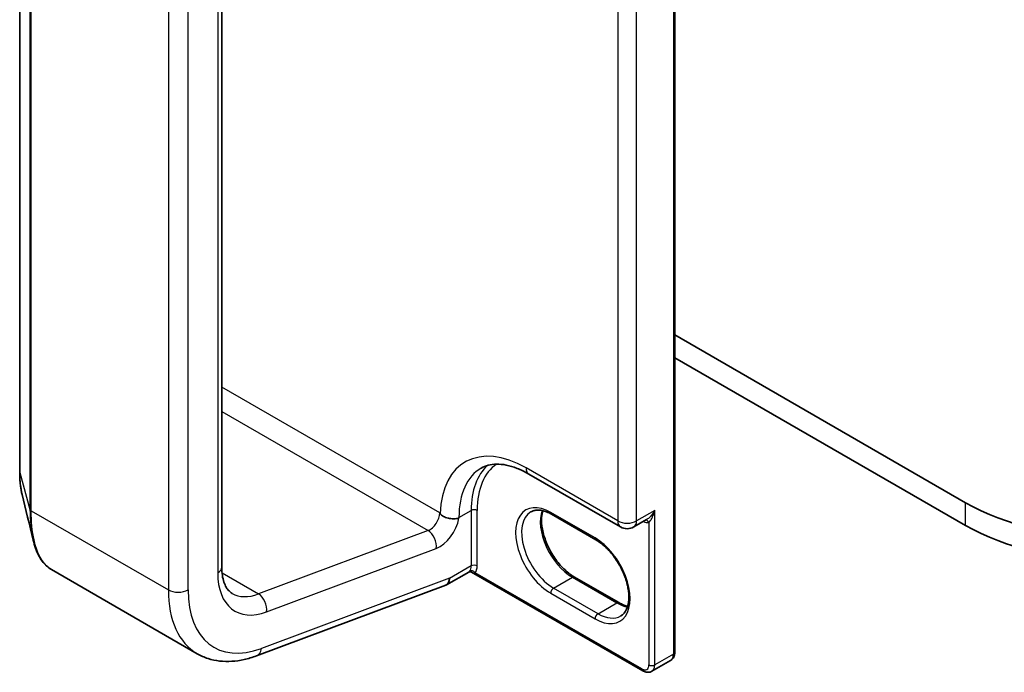
# Model space of a CAD drawing. Units: millimetres. Extents: x -1192 to 7079, y 10 to 1415.
# Drawn here: x -1039 to -1030, y 38 to 44 of the extents above; entities that cross this region are included whole.
import ezdxf

# ---------------------------------------------------------------- set-up
doc = ezdxf.new("R2010")
doc.units = ezdxf.units.MM
doc.header["$LTSCALE"] = 0.5
doc.layers.add('Visible (ISO)', color=7, linetype='Continuous', lineweight=35)
doc.layers.add('Visible Narrow (ISO)', color=7, linetype='Continuous', lineweight=25)

msp = doc.modelspace()

# ---------------------------------------------------------------- linework, layer by layer
at = {"layer": 'Visible (ISO)'}
for p, q in [((-1033.0145, 38.046), (-1033.0145, 46.8234)), ((-1038.8826, 45.9423), (-1038.8826, 39.6635)), ((-1037.0724, 38.8105), (-1037.0724, 45.0893)), ((-1030.4092, 39.3881), (-1033.0145, 40.8923)), ((-1033.0145, 40.6882), (-1030.4092, 39.184)), ((-1034.3223, 39.6451), (-1033.5003, 39.1705)), ((-1033.7204, 39.0546), (-1034.1182, 39.2842)), ((-1033.3815, 39.1705), (-1033.2669, 39.2367)), ((-1038.5981, 38.7882), (-1037.2921, 38.0341)), ((-1034.8597, 38.7666), (-1035.0578, 38.6522)), ((-1033.3006, 37.8809), (-1034.8339, 38.7661)), ((-1033.9127, 38.7215), (-1033.515, 38.4919)), ((-1036.7615, 38.0152), (-1035.0646, 38.6494)), ((-1035.0319, 38.7094), (-1035.0319, 38.711)), ((-1033.2193, 37.8765), (-1033.0514, 37.9735))]:
    msp.add_line(p, q, dxfattribs=at)
msp.add_arc((-1033.4409, 39.2733), 0.1188, 240, 300, dxfattribs=at)
for centre, major_axis, ratio, start_param, end_param in [((-1029.1099, 40.1383), (-1.8375, 0), 0.57735, 0.785398, 2.356194), ((-1029.1099, 39.9342), (1.8375, 0), 0.57735, 3.926991, 5.497787), ((-1035.1203, 38.7605), (0.0625, -0.1083), 0.57735, 6.11346, 7.068583), ((-1035.1203, 38.762), (-0.0615, 0.1099), 0.577215, 3.053008, 3.942295)]:
    msp.add_ellipse(centre, major_axis=major_axis, ratio=ratio, start_param=start_param, end_param=end_param, dxfattribs=at)
for points, knots in [([(-1034.7473, 39.6989), (-1034.7282, 39.71), (-1034.7075, 39.7185), (-1034.6622, 39.7303), (-1034.6376, 39.7337), (-1034.5839, 39.7342), (-1034.5549, 39.7315), (-1034.4933, 39.719), (-1034.4606, 39.7093), (-1034.393, 39.6826), (-1034.3579, 39.6656), (-1034.3223, 39.6451)], [3.9269908, 3.9269908, 3.9269908, 3.9269908, 4.0840704, 4.0840704, 4.2411501, 4.2411501, 4.3982297, 4.3982297, 4.5553093, 4.5553093, 4.712389, 4.712389, 4.712389, 4.712389]), ([(-1038.8826, 39.6635), (-1038.8826, 39.6485), (-1038.8823, 39.6337), (-1038.8812, 39.6049), (-1038.8804, 39.5908), (-1038.8781, 39.5633), (-1038.8767, 39.5499), (-1038.8733, 39.5238), (-1038.8714, 39.5111), (-1038.8669, 39.4865), (-1038.8643, 39.4746), (-1038.8615, 39.4631)], [0, 0, 0, 0, 0.0427737, 0.0427737, 0.0855475, 0.0855475, 0.1283212, 0.1283212, 0.1710949, 0.1710949, 0.2138687, 0.2138687, 0.2138687, 0.2138687]), ([(-1034.9695, 39.2456), (-1034.9761, 39.2447), (-1034.9849, 39.2438), (-1035.0111, 39.2438), (-1035.027, 39.2455), (-1035.0599, 39.253), (-1035.0751, 39.2587), (-1035.0939, 39.2691), (-1035.0992, 39.2728), (-1035.1069, 39.2792), (-1035.1096, 39.2819), (-1035.113, 39.2861), (-1035.1143, 39.2878), (-1035.1153, 39.2896)], [1.73496697, 1.73496697, 1.73496697, 1.73496697, 1.74508517, 1.74508517, 1.75927683, 1.75927683, 1.77497727, 1.77497727, 1.78307508, 1.78307508, 1.78928613, 1.78928613, 1.79304938, 1.79304938, 1.79304938, 1.79304938]), ([(-1034.1182, 39.2842), (-1034.1331, 39.2929), (-1034.1479, 39.3), (-1034.1766, 39.3114), (-1034.1905, 39.3155), (-1034.2171, 39.3209), (-1034.2297, 39.3221), (-1034.2532, 39.3218), (-1034.2642, 39.3204), (-1034.2845, 39.3151), (-1034.2939, 39.3112), (-1034.3025, 39.3062)], [1.5707963, 1.5707963, 1.5707963, 1.5707963, 1.727876, 1.727876, 1.8849556, 1.8849556, 2.0420352, 2.0420352, 2.1991149, 2.1991149, 2.3561945, 2.3561945, 2.3561945, 2.3561945]), ([(-1034.1966, 39.3166), (-1034.2021, 39.2983), (-1034.2057, 39.2775), (-1034.2091, 39.2229), (-1034.2067, 39.1873), (-1034.1928, 39.1122), (-1034.1812, 39.0728), (-1034.1498, 38.9944), (-1034.1298, 38.9553), (-1034.0836, 38.8818), (-1034.0574, 38.8474), (-1034.0015, 38.787), (-1033.972, 38.761), (-1033.9325, 38.7335), (-1033.9226, 38.7272), (-1033.9127, 38.7215)], [2.855699, 2.855699, 2.855699, 2.855699, 3.072426, 3.072426, 3.37692, 3.37692, 3.683148, 3.683148, 3.991828, 3.991828, 4.301117, 4.301117, 4.608935, 4.608935, 4.712389, 4.712389, 4.712389, 4.712389]), ([(-1034.9479, 39.2503), (-1034.9482, 39.2502), (-1034.9484, 39.2502), (-1034.9549, 39.2482), (-1034.9619, 39.2467), (-1034.9695, 39.2456)], [-0.37939714, -0.37939714, -0.37939714, -0.37939714, -0.37865533, -0.37865533, -0.3567333, -0.3567333, -0.3567333, -0.3567333]), ([(-1038.5981, 38.7882), (-1038.6138, 38.7972), (-1038.6287, 38.8083), (-1038.6563, 38.8339), (-1038.6692, 38.8486), (-1038.6928, 38.881), (-1038.7037, 38.8989), (-1038.7235, 38.9376), (-1038.7324, 38.9585), (-1038.7484, 39.0031), (-1038.7554, 39.0269), (-1038.7615, 39.052)], [0.6153733, 0.6153733, 0.6153733, 0.6153733, 0.7090608, 0.7090608, 0.8027484, 0.8027484, 0.8964359, 0.8964359, 0.9901234, 0.9901234, 1.0838109, 1.0838109, 1.0838109, 1.0838109]), ([(-1033.4985, 38.3729), (-1033.4767, 38.3855), (-1033.4587, 38.4057), (-1033.4351, 38.4584), (-1033.4281, 38.4878), (-1033.4241, 38.5532), (-1033.4265, 38.5888), (-1033.4404, 38.6638), (-1033.4519, 38.7032), (-1033.4834, 38.7817), (-1033.5033, 38.8208), (-1033.5495, 38.8943), (-1033.5758, 38.9287), (-1033.6316, 38.9891), (-1033.6612, 39.0151), (-1033.7006, 39.0426), (-1033.7106, 39.0489), (-1033.7204, 39.0546)], [5.497787, 5.497787, 5.497787, 5.497787, 5.89357, 5.89357, 6.214019, 6.214019, 6.518513, 6.518513, 6.82474, 6.82474, 7.133421, 7.133421, 7.442709, 7.442709, 7.750527, 7.750527, 7.853982, 7.853982, 7.853982, 7.853982]), ([(-1036.9796, 38.5754), (-1036.9894, 38.5811), (-1036.9985, 38.588), (-1037.016, 38.6057), (-1037.0243, 38.6164), (-1037.0398, 38.6426), (-1037.0469, 38.6581), (-1037.059, 38.694), (-1037.0639, 38.7143), (-1037.0706, 38.7594), (-1037.0724, 38.7841), (-1037.0724, 38.8105)], [5.4977871, 5.4977871, 5.4977871, 5.4977871, 5.6548668, 5.6548668, 5.8119464, 5.8119464, 5.969026, 5.969026, 6.1261057, 6.1261057, 6.2831853, 6.2831853, 6.2831853, 6.2831853]), ([(-1034.8597, 38.7666), (-1034.8589, 38.767), (-1034.8578, 38.7676), (-1034.8549, 38.7687), (-1034.8532, 38.7691), (-1034.8492, 38.7697), (-1034.847, 38.7698), (-1034.8426, 38.7694), (-1034.8405, 38.7689), (-1034.8368, 38.7676), (-1034.8352, 38.7669), (-1034.8339, 38.7661)], [0.0285065, 0.0285065, 0.0285065, 0.0285065, 0.03574599, 0.03574599, 0.04298549, 0.04298549, 0.05022498, 0.05022498, 0.05746447, 0.05746447, 0.06470396, 0.06470396, 0.06470396, 0.06470396]), ([(-1033.515, 38.4919), (-1033.5, 38.4832), (-1033.4852, 38.4761), (-1033.4591, 38.4657), (-1033.4476, 38.4621), (-1033.4366, 38.4595)], [4.712389, 4.712389, 4.712389, 4.712389, 4.8694686, 4.8694686, 4.998283, 4.998283, 4.998283, 4.998283]), ([(-1037.2921, 38.0341), (-1037.2615, 38.0165), (-1037.2291, 38.0021), (-1037.1618, 37.9802), (-1037.1269, 37.9727), (-1037.0557, 37.9645), (-1037.0194, 37.9636), (-1036.9462, 37.9683), (-1036.9093, 37.9737), (-1036.8354, 37.9903), (-1036.7984, 38.0014), (-1036.7615, 38.0152)], [0.7853982, 0.7853982, 0.7853982, 0.7853982, 0.9075712, 0.9075712, 1.0297443, 1.0297443, 1.1519173, 1.1519173, 1.2740904, 1.2740904, 1.3962634, 1.3962634, 1.3962634, 1.3962634]), ([(-1033.0514, 37.9735), (-1033.0461, 37.9765), (-1033.0413, 37.9803), (-1033.033, 37.9887), (-1033.0294, 37.9934), (-1033.0236, 38.0033), (-1033.0213, 38.0085), (-1033.0177, 38.019), (-1033.0165, 38.0244), (-1033.0149, 38.0352), (-1033.0145, 38.0406), (-1033.0145, 38.046)], [5.4977871, 5.4977871, 5.4977871, 5.4977871, 5.6548668, 5.6548668, 5.8119464, 5.8119464, 5.969026, 5.969026, 6.1261057, 6.1261057, 6.2831853, 6.2831853, 6.2831853, 6.2831853]), ([(-1033.2193, 37.8765), (-1033.2246, 37.8735), (-1033.2302, 37.8712), (-1033.2417, 37.8682), (-1033.2476, 37.8675), (-1033.2591, 37.8674), (-1033.2647, 37.868), (-1033.2756, 37.8702), (-1033.2808, 37.8718), (-1033.291, 37.8758), (-1033.2959, 37.8782), (-1033.3006, 37.8809)], [0.7853982, 0.7853982, 0.7853982, 0.7853982, 0.9424778, 0.9424778, 1.0995574, 1.0995574, 1.2566371, 1.2566371, 1.4137167, 1.4137167, 1.5707963, 1.5707963, 1.5707963, 1.5707963])]:
    msp.add_open_spline(points, degree=3, knots=knots, dxfattribs=at)
for points in [[(-1038.7615, 39.052), (-1038.795, 39.1899), (-1038.8284, 39.3275), (-1038.8615, 39.4631)], [(-1035.1203, 39.2982), (-1035.1186, 39.2954), (-1035.117, 39.2925), (-1035.1153, 39.2896)]]:
    msp.add_open_spline(points, degree=3, dxfattribs=at)
at = {"layer": 'Visible Narrow (ISO)'}
for p, q in [((-1033.0255, 46.8081), (-1033.0255, 38.0307)), ((-1038.8821, 39.6601), (-1038.8821, 45.9389)), ((-1038.7903, 45.6066), (-1038.7903, 39.3277)), ((-1038.7798, 39.3158), (-1038.7798, 45.5947)), ((-1033.5249, 45.2312), (-1033.5249, 39.2249)), ((-1033.3569, 39.2249), (-1033.3569, 45.2312)), ((-1037.109, 45.0383), (-1037.109, 38.7594)), ((-1037.551, 44.8852), (-1037.551, 38.6064)), ((-1037.3742, 38.6064), (-1037.3742, 44.8852)), ((-1035.1203, 39.2982), (-1037.0724, 40.4253)), ((-1037.0724, 40.205), (-1035.224, 39.1378)), ((-1033.5249, 39.2249), (-1034.3469, 39.6994)), ((-1038.8821, 39.6601), (-1038.7903, 39.3277)), ((-1030.4092, 39.184), (-1030.4092, 39.3881)), ((-1038.7798, 39.3158), (-1037.551, 38.6064)), ((-1034.9479, 39.2555), (-1034.8375, 39.3193)), ((-1034.9479, 39.2503), (-1034.9479, 39.2555)), ((-1034.8375, 39.3193), (-1034.8375, 38.8217)), ((-1034.7844, 38.8217), (-1034.7844, 39.3193)), ((-1033.7282, 39.0718), (-1034.1259, 39.3014)), ((-1033.1934, 39.3193), (-1033.3569, 39.2249)), ((-1033.1934, 37.9338), (-1033.1934, 39.3193)), ((-1033.2465, 39.2103), (-1033.2465, 37.9338)), ((-1035.224, 39.1378), (-1036.7438, 38.5698)), ((-1036.6708, 38.4094), (-1035.151, 38.9774)), ((-1034.8375, 38.8217), (-1035.0319, 38.7094)), ((-1037.0699, 38.758), (-1036.7438, 38.5698)), ((-1033.3083, 37.898), (-1034.8025, 38.7607)), ((-1035.0319, 38.711), (-1036.7168, 38.0813)), ((-1034.0994, 38.6227), (-1033.9315, 38.7196)), ((-1033.9315, 38.7196), (-1033.5337, 38.49)), ((-1034.1259, 38.5768), (-1033.7282, 38.3471)), ((-1033.7017, 38.393), (-1034.0994, 38.6227)), ((-1033.7017, 38.393), (-1033.5337, 38.49)), ((-1033.0255, 38.0307), (-1033.1934, 37.9338))]:
    msp.add_line(p, q, dxfattribs=at)
for centre, major_axis, ratio, start_param, end_param in [((-1034.3469, 38.8115), (-0.5438, 0.9418), 0.57735, 5.497787, 7.029804), ((-1034.2629, 38.86), (-0.4844, 0.839), 0.57735, 0, 0.785398), ((-1034.1524, 38.9238), (-0.4844, 0.839), 0.57735, 0.122261, 0.785398), ((-1034.1259, 38.9391), (-0.4656, 0.8065), 0.57735, 0.040687, 0.785398), ((-1034.2629, 39.7479), (-0.0594, -0.1028), 0.57735, 5.497787, 6.283185), ((-1038.8451, 39.6635), (-0.0375, 0), 0.57735, 0, 0.158143), ((-1034.1259, 38.9391), (-0.2219, 0.3843), 0.57735, 5.497787, 8.63938), ((-1038.7533, 39.3311), (-0.0375, 0), 0.57735, 0.158143, 0.785398), ((-1035.2087, 39.2472), (-0.0625, -0.1083), 0.57735, 0.610865, 2.356194), ((-1035.0319, 39.3039), (0.1188, 0), 0.57735, 5.265472, 5.497787), ((-1034.8109, 39.3039), (0.0375, 0), 0.57735, 0.785398, 2.356194), ((-1034.0994, 38.9544), (-0.2031, 0.3518), 0.57735, 0, 2.356194), ((-1033.9315, 39.0513), (0.2031, -0.3518), 0.57735, 3.588552, 5.497787), ((-1034.0994, 39.3167), (-0.0188, -0.0325), 0.57735, 5.497787, 6.283185), ((-1035.1203, 39.1962), (0.125, 0.2165), 0.57735, 3.752458, 5.273712), ((-1033.4409, 39.2733), (-0.0594, -0.1028), 0.57735, 5.497787, 6.283185), ((-1033.4409, 39.2733), (-0.1187, 0), 0.57735, 0.785398, 2.356194), ((-1033.4409, 39.2733), (0.0594, -0.1028), 0.57735, 0, 0.785398), ((-1033.3039, 39.3524), (0.0781, -0.1353), 0.57735, 5.575702, 6.044638), ((-1033.273, 39.195), (-0.0047, 0.0372), 0.793375, 5.034889, 6.172692), ((-1035.2394, 39.0284), (-0.0438, 0.1171), 0.668835, 4.03088, 5.601677), ((-1033.7017, 39.0871), (-0.0188, -0.0325), 0.57735, 5.497787, 6.283185), ((-1033.7282, 38.7094), (0.2219, -0.3843), 0.57735, 5.497787, 8.63938), ((-1037.1974, 38.8105), (0.125, 0), 0.57735, 5.497787, 6.283185), ((-1034.9258, 38.8727), (0.0625, -0.1083), 0.57735, 0.216788, 0.785398), ((-1034.8109, 38.8064), (0.0375, 0), 0.57735, 0.785398, 2.356194), ((-1034.8993, 38.888), (0.0813, -0.1407), 0.57735, 0.216788, 0.785398), ((-1036.5787, 39.0656), (-0.375, -0.6495), 0.57735, 5.497787, 6.894051), ((-1034.829, 38.7454), (-0.0291, 0.0237), 0.797385, 4.417094, 5.98789), ((-1033.9315, 38.689), (0.0188, 0.0325), 0.57735, 0, 0.785398), ((-1037.4626, 38.6574), (0.125, 0), 0.57735, 3.926991, 5.497787), ((-1036.6671, 39.1167), (-0.625, -1.0825), 0.57735, 5.497787, 6.283185), ((-1036.5787, 39.0656), (-0.5625, -0.9743), 0.57735, 5.497787, 6.894051), ((-1036.6671, 39.1167), (-0.3125, -0.5413), 0.57735, 0, 0.610865), ((-1036.7592, 38.4604), (-0.0438, 0.1171), 0.668835, 4.03088, 5.601677), ((-1034.0994, 38.5921), (-0.0187, -0.0325), 0.57735, 3.926991, 5.497787), ((-1033.5337, 38.4594), (0.0188, 0.0325), 0.57735, 0, 0.785398), ((-1033.5337, 38.8217), (0.2031, -0.3518), 0.57735, 5.497787, 5.836226), ((-1033.7017, 38.3624), (0.0188, 0.0325), 0.57735, 0.785398, 2.356194), ((-1033.7017, 38.7247), (0.2031, -0.3518), 0.57735, 5.497787, 6.283185), ((-1036.8052, 38.1323), (0.0438, -0.1171), 0.668835, 0, 0.889288), ((-1033.1139, 38.0818), (0.0625, -0.1083), 0.57735, 0, 0.785398), ((-1033.052, 38.046), (0.0375, 0), 0.57735, 5.497787, 6.283185), ((-1033.3083, 37.9695), (0.0438, -0.0758), 0.57735, 5.497787, 7.068583), ((-1033.2199, 37.9491), (0.0375, 0), 0.57735, 3.926991, 5.497787), ((-1033.2818, 37.9848), (0.0625, -0.1083), 0.57735, 0, 0.785398), ((-1033.2818, 37.9134), (-0.0188, -0.0325), 0.57735, 5.497787, 6.283185)]:
    msp.add_ellipse(centre, major_axis=major_axis, ratio=ratio, start_param=start_param, end_param=end_param, dxfattribs=at)
for points, knots in [([(-1038.8615, 39.4631), (-1038.8672, 39.4861), (-1038.8717, 39.5111), (-1038.8797, 39.5754), (-1038.8821, 39.6164), (-1038.8821, 39.6601)], [-0.2138687, -0.2138687, -0.2138687, -0.2138687, -0.1249198, -0.1249198, 0, 0, 0, 0]), ([(-1038.7903, 39.3277), (-1038.7903, 39.2311), (-1038.7819, 39.1436), (-1038.7642, 39.0633), (-1038.7629, 39.0576), (-1038.7615, 39.052)], [-1.3837008, -1.3837008, -1.3837008, -1.3837008, -1.1052336, -1.1052336, -1.0838109, -1.0838109, -1.0838109, -1.0838109]), ([(-1038.5981, 38.7882), (-1038.6046, 38.7919), (-1038.611, 38.7961), (-1038.6796, 38.8463), (-1038.7275, 38.9333), (-1038.7712, 39.1297), (-1038.7798, 39.2182), (-1038.7798, 39.3158)], [0.6153733, 0.6153733, 0.6153733, 0.6153733, 0.659686, 0.659686, 1.1052336, 1.1052336, 1.3837008, 1.3837008, 1.3837008, 1.3837008]), ([(-1033.1934, 39.3193), (-1033.1967, 39.3133), (-1033.2001, 39.3075), (-1033.2124, 39.2884), (-1033.2221, 39.2759), (-1033.2405, 39.2565), (-1033.2489, 39.249), (-1033.2605, 39.2406), (-1033.2637, 39.2385), (-1033.2669, 39.2367)], [-0.0005546, -0.0005546, -0.0005546, -0.0005546, 0.018681, 0.018681, 0.0640284, 0.0640284, 0.0989111, 0.0989111, 0.1122758, 0.1122758, 0.1122758, 0.1122758]), ([(-1033.2465, 39.2103), (-1033.2444, 39.212), (-1033.2421, 39.2143), (-1033.236, 39.2213), (-1033.2321, 39.2267), (-1033.2234, 39.2407), (-1033.2186, 39.2498), (-1033.2084, 39.2723), (-1033.2032, 39.2861), (-1033.1968, 39.3067), (-1033.195, 39.3129), (-1033.1934, 39.3193)], [-0.1425144, -0.1425144, -0.1425144, -0.1425144, -0.1257439, -0.1257439, -0.0989111, -0.0989111, -0.0640284, -0.0640284, -0.018681, -0.018681, 0.0005546, 0.0005546, 0.0005546, 0.0005546]), ([(-1034.8514, 38.7748), (-1034.8534, 38.7723), (-1034.8552, 38.7703), (-1034.8578, 38.7679), (-1034.8588, 38.7671), (-1034.8597, 38.7666)], [0, 0, 0, 0, 0.01672067, 0.01672067, 0.0285065, 0.0285065, 0.0285065, 0.0285065]), ([(-1034.8339, 38.7661), (-1034.8332, 38.7657), (-1034.8326, 38.7654), (-1034.8275, 38.7627), (-1034.8232, 38.761), (-1034.816, 38.7594), (-1034.8133, 38.7592), (-1034.8078, 38.7594), (-1034.8052, 38.7598), (-1034.8025, 38.7607)], [-0.06470396, -0.06470396, -0.06470396, -0.06470396, -0.0606693, -0.0606693, -0.03370517, -0.03370517, -0.01672067, -0.01672067, 0, 0, 0, 0])]:
    msp.add_open_spline(points, degree=3, knots=knots, dxfattribs=at)

doc.saveas('drawing.dxf')
